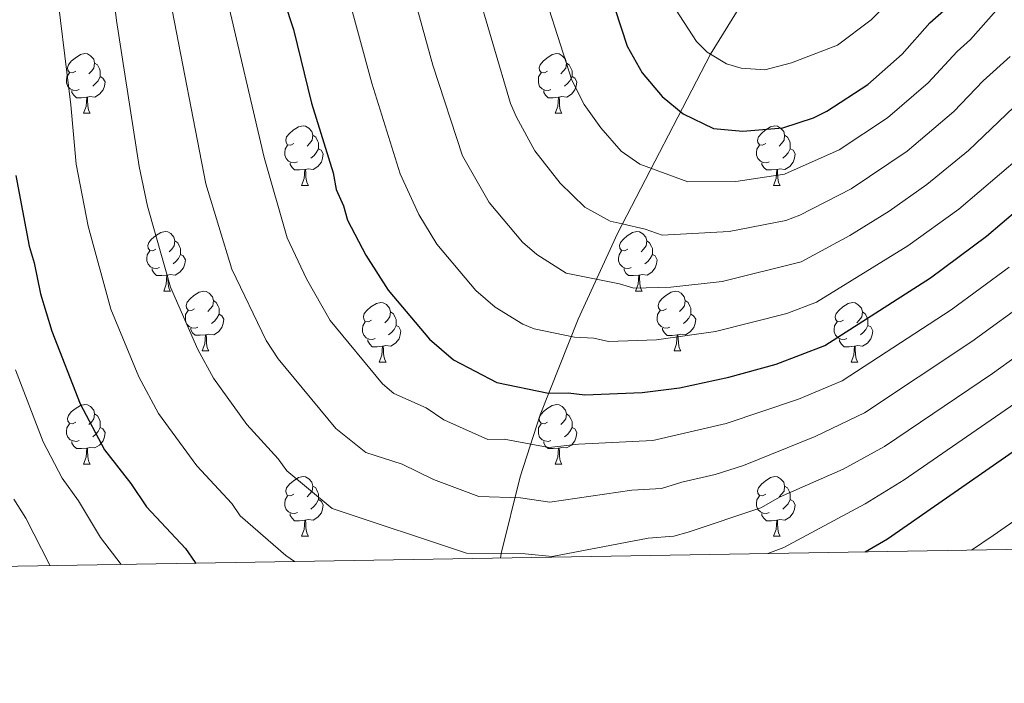
# Model space of a CAD drawing. Units: metres. Extents: x 612803 to 617307, y 4763669 to 4766714.
# Drawn here: x 615182 to 615347, y 4764083 to 4764194 of the extents above; entities that cross this region are included whole.
import ezdxf

# ---------------------------------------------------------------- set-up
doc = ezdxf.new("R2010")
doc.units = ezdxf.units.M
doc.header["$MEASUREMENT"] = 0
doc.linetypes.add('DGN Style 3', pattern=[1147.6976, 819.784, -327.9136])
for name, color, linetype, lineweight in [('Nivel 11', 7, 'Continuous', 0), ('Nivel 36', 7, 'Continuous', 0), ('Nivel 4', 7, 'Continuous', 0), ('Nivel 5', 7, 'Continuous', 0), ('Nivel 61', 7, 'Continuous', 0), ('Nivel 63', 7, 'Continuous', 0)]:
    doc.layers.add(name, color=color, linetype=linetype, lineweight=lineweight)

msp = doc.modelspace()

# ---------------------------------------------------------------- linework, layer by layer
at = {"layer": 'Nivel 11', "color": 142, "linetype": 'DGN Style 3', "lineweight": 13}
msp.add_polyline3d([(615262.43, 4764103.61, 990.39), (615262.54, 4764104.37, 990), (615265.75, 4764117.28, 982.91), (615269.12, 4764127.72, 976.99), (615275.5, 4764143.82, 968.4), (615282.09, 4764158.2, 960.85), (615297.72, 4764188.34, 945), (615305.06, 4764200.25, 938.77), (615307, 4764204.45, 936.89), (615308.05, 4764208.95, 935.22), (615315.68, 4764239.22, 925)], dxfattribs=at)
at = {"layer": 'Nivel 36', "color": 92, "linetype": 'Continuous', "lineweight": 0}
for p, q in [((615192.31, 4764178.42), (615193.44, 4764178.42)), ((615271.64, 4764178.42), (615272.76, 4764178.42)), ((615229, 4764166.28), (615230.13, 4764166.28)), ((615308.33, 4764166.28), (615309.45, 4764166.28)), ((615205.81, 4764148.51), (615206.94, 4764148.51)), ((615285.14, 4764148.51), (615286.27, 4764148.51)), ((615212.29, 4764138.48), (615213.41, 4764138.48)), ((615291.62, 4764138.47), (615292.74, 4764138.47)), ((615242.06, 4764136.57), (615243.19, 4764136.57)), ((615321.39, 4764136.57), (615322.51, 4764136.57)), ((615192.31, 4764119.43), (615193.44, 4764119.43)), ((615271.64, 4764119.43), (615272.76, 4764119.43)), ((615229, 4764107.29), (615230.13, 4764107.29)), ((615308.33, 4764107.29), (615309.45, 4764107.29))]:
    msp.add_line(p, q, dxfattribs=at)
at = {"layer": 'Nivel 36', "color": 92, "linetype": 'Continuous', "lineweight": 0, "flags": 128}
for points in [[(615191.01, 4764185.48), (615190.48, 4764185.21), (615189.95, 4764185.27), (615189.69, 4764185.64), (615189.63, 4764186.06), (615189.79, 4764186.58), (615190.27, 4764187.18), (615190.91, 4764187.71), (615191.81, 4764188.29), (615192.55, 4764188.45), (615192.98, 4764188.4), (615193.51, 4764188.08), (615194.04, 4764187.5), (615194.2, 4764186.86), (615194.09, 4764186.01), (615193.66, 4764185.48), (615193.24, 4764185.05)], [(615270.34, 4764185.48), (615269.81, 4764185.21), (615269.28, 4764185.27), (615269.01, 4764185.64), (615268.96, 4764186.06), (615269.12, 4764186.58), (615269.6, 4764187.18), (615270.23, 4764187.71), (615271.13, 4764188.29), (615271.88, 4764188.45), (615272.3, 4764188.4), (615272.83, 4764188.08), (615273.36, 4764187.5), (615273.52, 4764186.86), (615273.41, 4764186.01), (615272.99, 4764185.48), (615272.57, 4764185.05)], [(615194.2, 4764186.86), (615194.67, 4764186.54), (615194.99, 4764185.9), (615195.15, 4764185.58), (615195.15, 4764185), (615195.15, 4764184.58), (615194.78, 4764183.89), (615194.36, 4764183.41), (615193.88, 4764182.99)], [(615273.52, 4764186.86), (615274, 4764186.54), (615274.31, 4764185.9), (615274.47, 4764185.58), (615274.47, 4764185), (615274.47, 4764184.58), (615274.1, 4764183.89), (615273.68, 4764183.41), (615273.2, 4764182.99)], [(615191.6, 4764182.4), (615191.17, 4764182.24), (615190.59, 4764182.3), (615190.11, 4764182.51), (615189.69, 4764182.93), (615189.47, 4764183.52), (615189.47, 4764183.94), (615189.53, 4764184.52), (615189.95, 4764185.21)], [(615195.15, 4764184.58), (615195.6, 4764184.33), (615195.95, 4764183.71), (615195.84, 4764182.99), (615195.63, 4764182.35), (615195.04, 4764181.61), (615194.25, 4764181.13), (615193.4, 4764181.23), (615192.97, 4764181.1)], [(615270.92, 4764182.4), (615270.5, 4764182.24), (615269.91, 4764182.3), (615269.44, 4764182.51), (615269.01, 4764182.93), (615268.8, 4764183.52), (615268.8, 4764183.94), (615268.85, 4764184.52), (615269.28, 4764185.21)], [(615274.47, 4764184.58), (615274.93, 4764184.33), (615275.27, 4764183.71), (615275.16, 4764182.99), (615274.95, 4764182.35), (615274.37, 4764181.61), (615273.57, 4764181.13), (615272.72, 4764181.23), (615272.29, 4764181.1)], [(615192.86, 4764181.1), (615191.97, 4764181.02), (615191.12, 4764181.02), (615190.7, 4764181.45), (615190.38, 4764181.92), (615190.38, 4764182.24)], [(615192.31, 4764178.42), (615192.75, 4764179.58), (615192.86, 4764181.1), (615192.97, 4764181.1), (615193, 4764180.52), (615193.04, 4764179.83), (615193.11, 4764179.22), (615193.22, 4764178.82), (615193.44, 4764178.42)], [(615272.18, 4764181.1), (615271.29, 4764181.02), (615270.45, 4764181.02), (615270.02, 4764181.45), (615269.7, 4764181.92), (615269.7, 4764182.24)], [(615271.64, 4764178.42), (615272.07, 4764179.58), (615272.18, 4764181.1), (615272.29, 4764181.1), (615272.33, 4764180.52), (615272.36, 4764179.83), (615272.43, 4764179.22), (615272.55, 4764178.82), (615272.76, 4764178.42)], [(615227.7, 4764173.34), (615227.17, 4764173.07), (615226.64, 4764173.13), (615226.38, 4764173.5), (615226.32, 4764173.92), (615226.48, 4764174.44), (615226.96, 4764175.04), (615227.6, 4764175.57), (615228.5, 4764176.15), (615229.24, 4764176.31), (615229.67, 4764176.26), (615230.2, 4764175.94), (615230.73, 4764175.36), (615230.89, 4764174.72), (615230.78, 4764173.87), (615230.35, 4764173.34), (615229.93, 4764172.91)], [(615307.03, 4764173.34), (615306.5, 4764173.07), (615305.97, 4764173.13), (615305.7, 4764173.5), (615305.65, 4764173.92), (615305.81, 4764174.44), (615306.29, 4764175.04), (615306.92, 4764175.57), (615307.82, 4764176.15), (615308.57, 4764176.31), (615308.99, 4764176.26), (615309.52, 4764175.94), (615310.05, 4764175.36), (615310.21, 4764174.72), (615310.1, 4764173.87), (615309.68, 4764173.34), (615309.26, 4764172.91)], [(615230.89, 4764174.72), (615231.36, 4764174.4), (615231.68, 4764173.76), (615231.84, 4764173.44), (615231.84, 4764172.86), (615231.84, 4764172.44), (615231.47, 4764171.75), (615231.05, 4764171.27), (615230.57, 4764170.85)], [(615310.21, 4764174.72), (615310.69, 4764174.4), (615311, 4764173.76), (615311.16, 4764173.44), (615311.16, 4764172.86), (615311.16, 4764172.44), (615310.79, 4764171.75), (615310.37, 4764171.27), (615309.89, 4764170.85)], [(615228.29, 4764170.26), (615227.86, 4764170.1), (615227.28, 4764170.16), (615226.8, 4764170.37), (615226.38, 4764170.79), (615226.16, 4764171.38), (615226.16, 4764171.8), (615226.22, 4764172.38), (615226.64, 4764173.07)], [(615231.84, 4764172.44), (615232.29, 4764172.19), (615232.64, 4764171.57), (615232.53, 4764170.85), (615232.32, 4764170.21), (615231.73, 4764169.47), (615230.94, 4764168.99), (615230.09, 4764169.09), (615229.66, 4764168.96)], [(615307.61, 4764170.26), (615307.19, 4764170.1), (615306.6, 4764170.16), (615306.13, 4764170.37), (615305.7, 4764170.79), (615305.49, 4764171.38), (615305.49, 4764171.8), (615305.54, 4764172.38), (615305.97, 4764173.07)], [(615311.16, 4764172.44), (615311.62, 4764172.19), (615311.96, 4764171.57), (615311.85, 4764170.85), (615311.64, 4764170.21), (615311.06, 4764169.47), (615310.26, 4764168.99), (615309.41, 4764169.09), (615308.98, 4764168.96)], [(615229.55, 4764168.96), (615228.66, 4764168.88), (615227.81, 4764168.88), (615227.39, 4764169.31), (615227.07, 4764169.78), (615227.07, 4764170.1)], [(615308.87, 4764168.96), (615307.98, 4764168.88), (615307.14, 4764168.88), (615306.71, 4764169.31), (615306.39, 4764169.78), (615306.39, 4764170.1)], [(615229, 4764166.28), (615229.44, 4764167.44), (615229.55, 4764168.96), (615229.66, 4764168.96), (615229.69, 4764168.38), (615229.73, 4764167.69), (615229.8, 4764167.08), (615229.91, 4764166.68), (615230.13, 4764166.28)], [(615308.33, 4764166.28), (615308.76, 4764167.44), (615308.87, 4764168.96), (615308.98, 4764168.96), (615309.02, 4764168.38), (615309.05, 4764167.69), (615309.12, 4764167.08), (615309.24, 4764166.68), (615309.45, 4764166.28)], [(615204.51, 4764155.57), (615203.98, 4764155.3), (615203.45, 4764155.36), (615203.19, 4764155.73), (615203.13, 4764156.16), (615203.29, 4764156.68), (615203.77, 4764157.27), (615204.41, 4764157.8), (615205.31, 4764158.38), (615206.05, 4764158.54), (615206.48, 4764158.49), (615207.01, 4764158.18), (615207.54, 4764157.59), (615207.7, 4764156.95), (615207.59, 4764156.1), (615207.16, 4764155.57), (615206.74, 4764155.14)], [(615283.84, 4764155.57), (615283.31, 4764155.3), (615282.78, 4764155.36), (615282.52, 4764155.73), (615282.46, 4764156.16), (615282.62, 4764156.68), (615283.1, 4764157.27), (615283.74, 4764157.8), (615284.64, 4764158.38), (615285.38, 4764158.54), (615285.81, 4764158.49), (615286.34, 4764158.17), (615286.87, 4764157.59), (615287.03, 4764156.95), (615286.92, 4764156.1), (615286.49, 4764155.57), (615286.07, 4764155.14)], [(615207.7, 4764156.95), (615208.17, 4764156.64), (615208.49, 4764156), (615208.65, 4764155.68), (615208.65, 4764155.1), (615208.65, 4764154.67), (615208.28, 4764153.98), (615207.86, 4764153.5), (615207.38, 4764153.08)], [(615287.03, 4764156.95), (615287.5, 4764156.63), (615287.82, 4764155.99), (615287.98, 4764155.67), (615287.98, 4764155.09), (615287.98, 4764154.67), (615287.61, 4764153.98), (615287.19, 4764153.5), (615286.71, 4764153.08)], [(615205.1, 4764152.49), (615204.67, 4764152.33), (615204.09, 4764152.39), (615203.61, 4764152.6), (615203.19, 4764153.02), (615202.97, 4764153.61), (615202.97, 4764154.03), (615203.03, 4764154.62), (615203.45, 4764155.3)], [(615208.65, 4764154.67), (615209.1, 4764154.42), (615209.45, 4764153.8), (615209.34, 4764153.08), (615209.13, 4764152.44), (615208.54, 4764151.7), (615207.75, 4764151.22), (615206.9, 4764151.32), (615206.47, 4764151.2)], [(615284.43, 4764152.49), (615284, 4764152.33), (615283.42, 4764152.39), (615282.94, 4764152.6), (615282.52, 4764153.02), (615282.3, 4764153.61), (615282.3, 4764154.03), (615282.36, 4764154.62), (615282.78, 4764155.3)], [(615287.98, 4764154.67), (615288.43, 4764154.42), (615288.78, 4764153.8), (615288.67, 4764153.08), (615288.46, 4764152.44), (615287.87, 4764151.7), (615287.08, 4764151.22), (615286.23, 4764151.32), (615285.8, 4764151.19)], [(615206.36, 4764151.2), (615205.47, 4764151.11), (615204.62, 4764151.11), (615204.2, 4764151.54), (615203.88, 4764152.02), (615203.88, 4764152.33)], [(615205.81, 4764148.51), (615206.25, 4764149.67), (615206.36, 4764151.2), (615206.47, 4764151.2), (615206.5, 4764150.61), (615206.54, 4764149.92), (615206.61, 4764149.31), (615206.72, 4764148.91), (615206.94, 4764148.51)], [(615285.69, 4764151.19), (615284.8, 4764151.11), (615283.95, 4764151.11), (615283.53, 4764151.54), (615283.21, 4764152.02), (615283.21, 4764152.33)], [(615285.14, 4764148.51), (615285.58, 4764149.67), (615285.69, 4764151.19), (615285.8, 4764151.19), (615285.83, 4764150.61), (615285.87, 4764149.92), (615285.94, 4764149.31), (615286.05, 4764148.91), (615286.27, 4764148.51)], [(615210.99, 4764145.54), (615210.46, 4764145.27), (615209.93, 4764145.32), (615209.66, 4764145.7), (615209.61, 4764146.12), (615209.77, 4764146.64), (615210.25, 4764147.24), (615210.88, 4764147.76), (615211.78, 4764148.35), (615212.53, 4764148.51), (615212.95, 4764148.46), (615213.48, 4764148.14), (615214.01, 4764147.56), (615214.17, 4764146.92), (615214.06, 4764146.06), (615213.64, 4764145.54), (615213.22, 4764145.11)], [(615290.32, 4764145.53), (615289.79, 4764145.27), (615289.26, 4764145.32), (615288.99, 4764145.69), (615288.94, 4764146.12), (615289.1, 4764146.64), (615289.58, 4764147.23), (615290.21, 4764147.76), (615291.11, 4764148.35), (615291.86, 4764148.51), (615292.28, 4764148.45), (615292.81, 4764148.14), (615293.34, 4764147.55), (615293.5, 4764146.91), (615293.39, 4764146.06), (615292.97, 4764145.53), (615292.55, 4764145.11)], [(615214.17, 4764146.92), (615214.65, 4764146.6), (615214.96, 4764145.96), (615215.12, 4764145.64), (615215.12, 4764145.06), (615215.12, 4764144.64), (615214.75, 4764143.94), (615214.33, 4764143.46), (615213.85, 4764143.04)], [(615240.76, 4764143.63), (615240.23, 4764143.36), (615239.7, 4764143.42), (615239.44, 4764143.79), (615239.38, 4764144.22), (615239.54, 4764144.74), (615240.02, 4764145.33), (615240.66, 4764145.86), (615241.56, 4764146.44), (615242.3, 4764146.6), (615242.73, 4764146.55), (615243.26, 4764146.24), (615243.79, 4764145.65), (615243.95, 4764145.01), (615243.84, 4764144.16), (615243.41, 4764143.63), (615242.99, 4764143.2)], [(615293.5, 4764146.91), (615293.98, 4764146.6), (615294.29, 4764145.96), (615294.45, 4764145.64), (615294.45, 4764145.06), (615294.45, 4764144.63), (615294.08, 4764143.94), (615293.66, 4764143.46), (615293.18, 4764143.04)], [(615320.09, 4764143.63), (615319.56, 4764143.36), (615319.03, 4764143.42), (615318.76, 4764143.79), (615318.71, 4764144.21), (615318.87, 4764144.73), (615319.35, 4764145.33), (615319.98, 4764145.86), (615320.88, 4764146.44), (615321.63, 4764146.6), (615322.05, 4764146.55), (615322.58, 4764146.23), (615323.11, 4764145.65), (615323.27, 4764145.01), (615323.16, 4764144.16), (615322.74, 4764143.63), (615322.32, 4764143.2)], [(615211.57, 4764142.46), (615211.15, 4764142.3), (615210.56, 4764142.36), (615210.09, 4764142.56), (615209.66, 4764142.99), (615209.45, 4764143.58), (615209.45, 4764144), (615209.5, 4764144.58), (615209.93, 4764145.27)], [(615215.12, 4764144.64), (615215.58, 4764144.38), (615215.92, 4764143.77), (615215.81, 4764143.04), (615215.6, 4764142.4), (615215.02, 4764141.66), (615214.22, 4764141.18), (615213.37, 4764141.29), (615212.94, 4764141.16)], [(615243.95, 4764145.01), (615244.42, 4764144.7), (615244.74, 4764144.06), (615244.9, 4764143.74), (615244.9, 4764143.16), (615244.9, 4764142.73), (615244.53, 4764142.04), (615244.11, 4764141.56), (615243.63, 4764141.14)], [(615290.9, 4764142.45), (615290.48, 4764142.29), (615289.89, 4764142.35), (615289.42, 4764142.56), (615288.99, 4764142.99), (615288.78, 4764143.57), (615288.78, 4764143.99), (615288.83, 4764144.58), (615289.26, 4764145.27)], [(615294.45, 4764144.63), (615294.91, 4764144.38), (615295.25, 4764143.77), (615295.14, 4764143.04), (615294.93, 4764142.4), (615294.35, 4764141.66), (615293.55, 4764141.18), (615292.7, 4764141.29), (615292.27, 4764141.16)], [(615323.27, 4764145.01), (615323.75, 4764144.69), (615324.06, 4764144.05), (615324.22, 4764143.73), (615324.22, 4764143.15), (615324.22, 4764142.73), (615323.85, 4764142.04), (615323.43, 4764141.56), (615322.95, 4764141.14)], [(615241.35, 4764140.55), (615240.92, 4764140.39), (615240.34, 4764140.45), (615239.86, 4764140.66), (615239.44, 4764141.08), (615239.22, 4764141.67), (615239.22, 4764142.09), (615239.28, 4764142.68), (615239.7, 4764143.36)], [(615244.9, 4764142.73), (615245.35, 4764142.48), (615245.7, 4764141.86), (615245.59, 4764141.14), (615245.38, 4764140.5), (615244.79, 4764139.76), (615244, 4764139.28), (615243.15, 4764139.38), (615242.72, 4764139.26)], [(615320.67, 4764140.55), (615320.25, 4764140.39), (615319.66, 4764140.45), (615319.19, 4764140.66), (615318.76, 4764141.08), (615318.55, 4764141.67), (615318.55, 4764142.09), (615318.6, 4764142.67), (615319.03, 4764143.36)], [(615324.22, 4764142.73), (615324.68, 4764142.48), (615325.02, 4764141.86), (615324.91, 4764141.14), (615324.7, 4764140.5), (615324.12, 4764139.76), (615323.32, 4764139.28), (615322.47, 4764139.38), (615322.04, 4764139.25)], [(615212.83, 4764141.16), (615211.94, 4764141.08), (615211.1, 4764141.08), (615210.67, 4764141.5), (615210.35, 4764141.98), (615210.35, 4764142.3)], [(615212.29, 4764138.48), (615212.72, 4764139.64), (615212.83, 4764141.16), (615212.94, 4764141.16), (615212.98, 4764140.58), (615213.01, 4764139.89), (615213.08, 4764139.28), (615213.2, 4764138.88), (615213.41, 4764138.48)], [(615292.16, 4764141.16), (615291.27, 4764141.07), (615290.43, 4764141.07), (615290, 4764141.5), (615289.68, 4764141.98), (615289.68, 4764142.29)], [(615291.62, 4764138.47), (615292.05, 4764139.63), (615292.16, 4764141.16), (615292.27, 4764141.16), (615292.31, 4764140.57), (615292.34, 4764139.89), (615292.41, 4764139.27), (615292.53, 4764138.87), (615292.74, 4764138.47)], [(615242.61, 4764139.26), (615241.72, 4764139.17), (615240.87, 4764139.17), (615240.45, 4764139.6), (615240.13, 4764140.08), (615240.13, 4764140.39)], [(615321.93, 4764139.25), (615321.04, 4764139.17), (615320.2, 4764139.17), (615319.77, 4764139.6), (615319.45, 4764140.07), (615319.45, 4764140.39)], [(615242.06, 4764136.57), (615242.5, 4764137.73), (615242.61, 4764139.26), (615242.72, 4764139.26), (615242.75, 4764138.67), (615242.79, 4764137.98), (615242.86, 4764137.37), (615242.97, 4764136.97), (615243.19, 4764136.57)], [(615321.39, 4764136.57), (615321.82, 4764137.73), (615321.93, 4764139.25), (615322.04, 4764139.25), (615322.08, 4764138.67), (615322.11, 4764137.98), (615322.18, 4764137.37), (615322.3, 4764136.97), (615322.51, 4764136.57)], [(615191.01, 4764126.49), (615190.48, 4764126.22), (615189.95, 4764126.28), (615189.69, 4764126.65), (615189.63, 4764127.07), (615189.79, 4764127.59), (615190.27, 4764128.19), (615190.91, 4764128.72), (615191.81, 4764129.3), (615192.55, 4764129.46), (615192.98, 4764129.41), (615193.51, 4764129.09), (615194.04, 4764128.51), (615194.2, 4764127.87), (615194.09, 4764127.02), (615193.66, 4764126.49), (615193.24, 4764126.06)], [(615270.34, 4764126.49), (615269.81, 4764126.22), (615269.28, 4764126.28), (615269.01, 4764126.65), (615268.96, 4764127.07), (615269.12, 4764127.59), (615269.6, 4764128.19), (615270.23, 4764128.72), (615271.13, 4764129.3), (615271.88, 4764129.46), (615272.3, 4764129.41), (615272.83, 4764129.09), (615273.36, 4764128.51), (615273.52, 4764127.87), (615273.41, 4764127.02), (615272.99, 4764126.49), (615272.57, 4764126.06)], [(615194.2, 4764127.87), (615194.67, 4764127.55), (615194.99, 4764126.91), (615195.15, 4764126.59), (615195.15, 4764126.01), (615195.15, 4764125.59), (615194.78, 4764124.9), (615194.36, 4764124.42), (615193.88, 4764124)], [(615273.52, 4764127.87), (615274, 4764127.55), (615274.31, 4764126.91), (615274.47, 4764126.59), (615274.47, 4764126.01), (615274.47, 4764125.59), (615274.1, 4764124.9), (615273.68, 4764124.42), (615273.2, 4764124)], [(615191.6, 4764123.41), (615191.17, 4764123.25), (615190.59, 4764123.31), (615190.11, 4764123.52), (615189.69, 4764123.94), (615189.47, 4764124.53), (615189.47, 4764124.95), (615189.53, 4764125.53), (615189.95, 4764126.22)], [(615270.92, 4764123.41), (615270.5, 4764123.25), (615269.91, 4764123.31), (615269.44, 4764123.52), (615269.01, 4764123.94), (615268.8, 4764124.53), (615268.8, 4764124.95), (615268.85, 4764125.53), (615269.28, 4764126.22)], [(615195.15, 4764125.59), (615195.6, 4764125.34), (615195.95, 4764124.72), (615195.84, 4764124), (615195.63, 4764123.36), (615195.04, 4764122.62), (615194.25, 4764122.14), (615193.4, 4764122.24), (615192.97, 4764122.11)], [(615274.47, 4764125.59), (615274.93, 4764125.34), (615275.27, 4764124.72), (615275.16, 4764124), (615274.95, 4764123.36), (615274.37, 4764122.62), (615273.57, 4764122.14), (615272.72, 4764122.24), (615272.29, 4764122.11)], [(615192.86, 4764122.11), (615191.97, 4764122.03), (615191.12, 4764122.03), (615190.7, 4764122.46), (615190.38, 4764122.93), (615190.38, 4764123.25)], [(615272.18, 4764122.11), (615271.29, 4764122.03), (615270.45, 4764122.03), (615270.02, 4764122.46), (615269.7, 4764122.93), (615269.7, 4764123.25)], [(615192.31, 4764119.43), (615192.75, 4764120.59), (615192.86, 4764122.11), (615192.97, 4764122.11), (615193, 4764121.53), (615193.04, 4764120.84), (615193.11, 4764120.23), (615193.22, 4764119.83), (615193.44, 4764119.43)], [(615271.64, 4764119.43), (615272.07, 4764120.59), (615272.18, 4764122.11), (615272.29, 4764122.11), (615272.33, 4764121.53), (615272.36, 4764120.84), (615272.43, 4764120.23), (615272.55, 4764119.83), (615272.76, 4764119.43)], [(615227.7, 4764114.35), (615227.17, 4764114.08), (615226.64, 4764114.14), (615226.38, 4764114.51), (615226.32, 4764114.93), (615226.48, 4764115.45), (615226.96, 4764116.05), (615227.6, 4764116.58), (615228.5, 4764117.16), (615229.24, 4764117.32), (615229.67, 4764117.27), (615230.2, 4764116.95), (615230.73, 4764116.37), (615230.89, 4764115.73), (615230.78, 4764114.88), (615230.35, 4764114.35), (615229.93, 4764113.92)], [(615307.03, 4764114.35), (615306.5, 4764114.08), (615305.97, 4764114.14), (615305.7, 4764114.51), (615305.65, 4764114.93), (615305.81, 4764115.45), (615306.29, 4764116.05), (615306.92, 4764116.58), (615307.82, 4764117.16), (615308.57, 4764117.32), (615308.99, 4764117.27), (615309.52, 4764116.95), (615310.05, 4764116.37), (615310.21, 4764115.73), (615310.1, 4764114.88), (615309.68, 4764114.35), (615309.26, 4764113.92)], [(615230.89, 4764115.73), (615231.36, 4764115.41), (615231.68, 4764114.77), (615231.84, 4764114.45), (615231.84, 4764113.87), (615231.84, 4764113.45), (615231.47, 4764112.76), (615231.05, 4764112.28), (615230.57, 4764111.86)], [(615310.21, 4764115.73), (615310.69, 4764115.41), (615311, 4764114.77), (615311.16, 4764114.45), (615311.16, 4764113.87), (615311.16, 4764113.45), (615310.79, 4764112.76), (615310.37, 4764112.28), (615309.89, 4764111.86)], [(615228.29, 4764111.27), (615227.86, 4764111.11), (615227.28, 4764111.17), (615226.8, 4764111.38), (615226.38, 4764111.8), (615226.16, 4764112.39), (615226.16, 4764112.81), (615226.22, 4764113.39), (615226.64, 4764114.08)], [(615231.84, 4764113.45), (615232.29, 4764113.2), (615232.64, 4764112.58), (615232.53, 4764111.86), (615232.32, 4764111.22), (615231.73, 4764110.48), (615230.94, 4764110), (615230.09, 4764110.1), (615229.66, 4764109.97)], [(615307.61, 4764111.27), (615307.19, 4764111.11), (615306.6, 4764111.17), (615306.13, 4764111.38), (615305.7, 4764111.8), (615305.49, 4764112.39), (615305.49, 4764112.81), (615305.54, 4764113.39), (615305.97, 4764114.08)], [(615311.16, 4764113.45), (615311.62, 4764113.2), (615311.96, 4764112.58), (615311.85, 4764111.86), (615311.64, 4764111.22), (615311.06, 4764110.48), (615310.26, 4764110), (615309.41, 4764110.1), (615308.98, 4764109.97)], [(615229.55, 4764109.97), (615228.66, 4764109.89), (615227.81, 4764109.89), (615227.39, 4764110.32), (615227.07, 4764110.79), (615227.07, 4764111.11)], [(615229, 4764107.29), (615229.44, 4764108.45), (615229.55, 4764109.97), (615229.66, 4764109.97), (615229.69, 4764109.39), (615229.73, 4764108.7), (615229.8, 4764108.09), (615229.91, 4764107.69), (615230.13, 4764107.29)], [(615308.87, 4764109.97), (615307.98, 4764109.89), (615307.14, 4764109.89), (615306.71, 4764110.32), (615306.39, 4764110.79), (615306.39, 4764111.11)], [(615308.33, 4764107.29), (615308.76, 4764108.45), (615308.87, 4764109.97), (615308.98, 4764109.97), (615309.02, 4764109.39), (615309.05, 4764108.7), (615309.12, 4764108.09), (615309.24, 4764107.69), (615309.45, 4764107.29)]]:
    msp.add_lwpolyline(points, dxfattribs=at)
at = {"layer": 'Nivel 4', "color": 36, "linetype": 'Continuous', "lineweight": 30, "flags": 128}
for points, elevation in [([(615323.77, 4764104.65), (615327.51, 4764106.85), (615361.11, 4764130.22), (615383.07, 4764146.95), (615389.3, 4764152.38), (615411.62, 4764170.03), (615413.84, 4764171.18), (615424.54, 4764179.89), (615430.42, 4764184.01), (615475.09, 4764209.51), (615504.17, 4764219.68), (615517.12, 4764222.56), (615526.48, 4764223.62)], 1000), ([(615278.57, 4764205.52), (615283.71, 4764189.69), (615286.27, 4764185.2), (615289.59, 4764181.22), (615293.14, 4764178.35), (615298.26, 4764175.83), (615303.17, 4764175.39), (615309.93, 4764175.95), (615315.07, 4764177.66), (615317.3, 4764178.78), (615324.17, 4764183.27), (615329.97, 4764188.36), (615334.63, 4764193.65), (615336.98, 4764195.69)], 950), ([(615226.08, 4764197.28), (615227.61, 4764192.5), (615230.68, 4764180.13), (615234.32, 4764168.38), (615234.78, 4764165.6), (615236.04, 4764162.84), (615236.73, 4764160.43), (615239.81, 4764154.55), (615243.53, 4764148.66), (615250.5, 4764140.45), (615254.56, 4764136.96), (615261.82, 4764133.14), (615270.48, 4764131.37), (615273.81, 4764131.42), (615276.61, 4764131.08), (615286.27, 4764131.46), (615292.53, 4764132.24), (615300.85, 4764134.03), (615308.77, 4764136.2), (615316.99, 4764139.34), (615334.74, 4764150.74), (615344.15, 4764157.73), (615354.7, 4764166.74)], 975), ([(615180.92, 4764167.95), (615183.19, 4764156.05), (615184.05, 4764153.28), (615185.07, 4764148.06), (615186.98, 4764141.77), (615191.76, 4764129.54), (615195.87, 4764121.83), (615200.31, 4764116.16), (615202.92, 4764112.26), (615209.45, 4764105.24), (615211.1, 4764102.89), (615211.26, 4764102.75)], 1000)]:
    msp.add_lwpolyline(points, dxfattribs=dict(at, elevation=elevation))
at = {"layer": 'Nivel 5', "color": 36, "linetype": 'Continuous', "lineweight": 0, "flags": 128}
for points, elevation in [([(615179.53, 4764323.1), (615182.13, 4764310.65), (615182.56, 4764305.97), (615183.25, 4764303.43), (615184.86, 4764284.73), (615186, 4764235.53), (615186.83, 4764222.81), (615187.46, 4764202.33), (615190.22, 4764179.84), (615191.11, 4764169.86), (615193.13, 4764159.43), (615196.93, 4764145.5), (615201.64, 4764134.12), (615204.92, 4764127.95), (615211.36, 4764119.16), (615217.24, 4764112.78), (615218.66, 4764110.72), (615226.33, 4764104.04), (615227.8, 4764103.03)], 995), ([(615355.71, 4764206.94), (615341.44, 4764190.81), (615339.19, 4764188.83), (615334.33, 4764183.53), (615327.49, 4764177.66), (615319.35, 4764172.25), (615310.16, 4764168.18), (615302.02, 4764166.97), (615293.93, 4764166.88), (615285.86, 4764169.84), (615282.74, 4764172.06), (615279.32, 4764175.97), (615276.51, 4764179.92), (615274.44, 4764184.01), (615268.2, 4764203.46)], 955), ([(615354.98, 4764141.71), (615345.18, 4764134.68), (615327, 4764122.41), (615320.02, 4764118.59), (615309.48, 4764113.9), (615306.21, 4764112.09), (615294, 4764107.98), (615291.6, 4764107.29), (615287.25, 4764106.95), (615271.13, 4764103.87), (615266.56, 4764104.32), (615262.54, 4764104.37), (615256.73, 4764104.44), (615234.14, 4764111.98), (615226.5, 4764118.3), (615225.03, 4764120.32), (615219.81, 4764126.06), (615214.19, 4764133.9), (615211.52, 4764138.7), (615206.96, 4764149.2), (615203.07, 4764162.82), (615201.7, 4764169.44), (615197.89, 4764194), (615196.68, 4764203.66)], 990), ([(615352.57, 4764183.06), (615341.1, 4764172.18), (615334.13, 4764166.44), (615327.77, 4764161.96), (615321.16, 4764157.84), (615313.01, 4764153.42), (615299.72, 4764150.13), (615291.06, 4764149.2), (615284.84, 4764149), (615282.44, 4764149.75), (615273.48, 4764151.55), (615268.57, 4764154.66), (615266.13, 4764156.76), (615260.51, 4764163.41), (615256.05, 4764171.27), (615251.07, 4764186.48), (615246.55, 4764202.79)], 965), ([(615349.76, 4764171.06), (615339.47, 4764162.29), (615330.94, 4764156.13), (615315.55, 4764146.64), (615310.55, 4764144.76), (615298.56, 4764141.71), (615288.67, 4764140.33), (615280.57, 4764140.04), (615278.13, 4764140.58), (615274.88, 4764140.76), (615268.08, 4764142.18), (615266.19, 4764142.96), (615261.56, 4764145.81), (615258.31, 4764148.6), (615251.72, 4764156.41), (615248.71, 4764161.39), (615245.57, 4764168.21), (615240.82, 4764183.49), (615236.32, 4764200.04)], 970), ([(615348.11, 4764187.95), (615343.58, 4764183.86), (615338.68, 4764178.7), (615330.81, 4764172.05), (615321.38, 4764165.72), (615312.74, 4764161.29), (615310.4, 4764160.4), (615300.87, 4764158.55), (615289.6, 4764157.93), (615286.75, 4764158.91), (615282.89, 4764159.82), (615280.87, 4764160.29), (615276.6, 4764162.63), (615272.46, 4764166.67), (615268.22, 4764172.09), (615265.1, 4764177.75), (615264.14, 4764180.06), (615258.18, 4764200.31)], 960), ([(615289.77, 4764199.16), (615295.39, 4764190.51), (615297.18, 4764188.67), (615297.72, 4764188.34), (615300.46, 4764186.73), (615302.88, 4764186.02), (615306.86, 4764185.74), (615311.36, 4764186.88), (615319.08, 4764189.86), (615324.78, 4764194.12), (615330.86, 4764200.19)], 945), ([(615351.73, 4764147.33), (615341.7, 4764140.04), (615323.66, 4764128.05), (615315.32, 4764124.06), (615303.28, 4764119.18), (615298.5, 4764117.7), (615292.92, 4764116.41), (615289.53, 4764115.3), (615284.53, 4764115.03), (615270.74, 4764113.02), (615265.79, 4764113.76), (615258.78, 4764113.96), (615251.16, 4764116.84), (615245.88, 4764119.41), (615239.77, 4764121.4), (615234.74, 4764125.42), (615225.08, 4764137.14), (615223.03, 4764140.2), (615217.24, 4764152.18), (615212.92, 4764166.53), (615206.89, 4764197.53)], 985), ([(615347.94, 4764152.53), (615338.22, 4764145.39), (615319.88, 4764133.43), (615312.52, 4764130.33), (615300.35, 4764126.24), (615288.04, 4764123.4), (615275.55, 4764122.8), (615270.58, 4764122.2), (615263.07, 4764123.6), (615260.3, 4764123.55), (615252.92, 4764126.88), (615249.93, 4764128.89), (615244.5, 4764131.29), (615242.62, 4764132.94), (615233.82, 4764143.56), (615229.79, 4764150.6), (615226.54, 4764157.48), (615222.69, 4764170.98), (615216.24, 4764198.61)], 980), ([(615180.9, 4764135.25), (615185.54, 4764123.14), (615188.75, 4764117.08), (615191.47, 4764113.25), (615195.2, 4764107.07), (615198.65, 4764102.54)], 1005), ([(615357.04, 4764135.22), (615330.33, 4764116.77), (615323.76, 4764112.72), (615310.06, 4764105.41), (615307.37, 4764104.37)], 995), ([(615341.62, 4764104.95), (615345.26, 4764107.4), (615366.72, 4764122.34)], 1005), ([(615180.59, 4764113.52), (615182.63, 4764110.35), (615186.61, 4764102.52), (615186.72, 4764102.33)], 1010)]:
    msp.add_lwpolyline(points, dxfattribs=dict(at, elevation=elevation))
at = {"layer": 'Nivel 61', "color": 250, "linetype": 'Continuous', "lineweight": 0}
msp.add_3dface([(613733.58, 4764077.82), (613695.1, 4766391.36), (617089.08, 4766448.6), (617128.69, 4764135.1)], dxfattribs=at)
at = {"layer": 'Nivel 63', "color": 7, "linetype": 'Continuous', "lineweight": 0}
msp.add_3dface([(612853.05, 4763669.09), (612802.98, 4766638.67), (617257.33, 4766713.83), (617307.41, 4763744.24)], dxfattribs=at)

doc.saveas('drawing.dxf')
